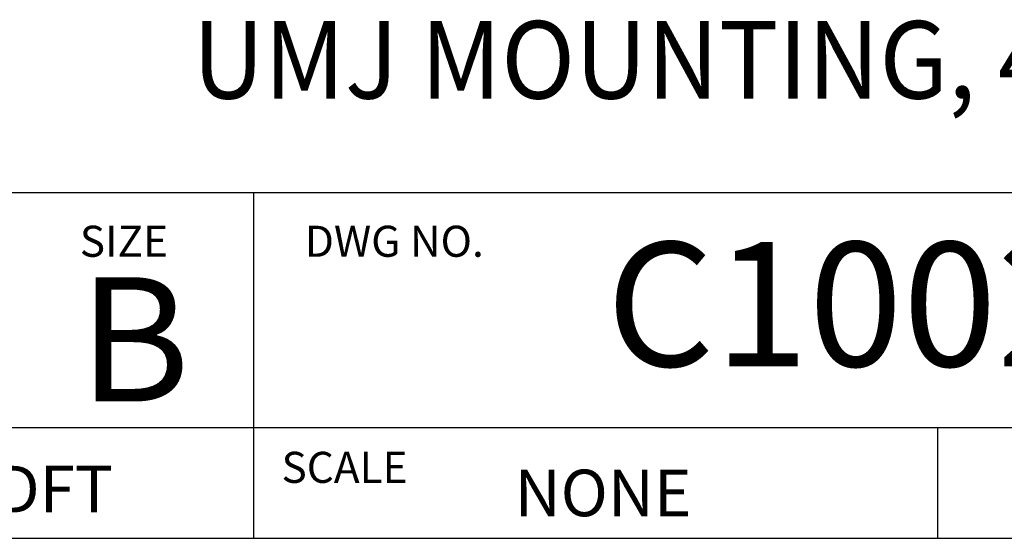
# Model space of a CAD drawing. Units: inches. Extents: x 0 to 15.8, y 0 to 9.8.
# Drawn here: x 12.2 to 14.1, y 0 to 1.1 of the extents above; entities that cross this region are included whole.
import ezdxf

# ---------------------------------------------------------------- set-up
doc = ezdxf.new("R2010")
doc.units = ezdxf.units.IN
doc.header["$MEASUREMENT"] = 0
doc.layers.add('FORMAT', color=7, linetype='Continuous')
doc.layers.add('TITLE', color=7, linetype='Continuous')

msp = doc.modelspace()

# ---------------------------------------------------------------- linework, layer by layer
at = {"layer": 'FORMAT', "color": 7, "linetype": 'Continuous'}
for p, q in [((9.5731, 0.7356), (15.7639, 0.7356)), ((12.6389, 0.0398), (12.6389, 0.7356)), ((9.5731, 0.2626), (15.7639, 0.2626)), ((14.0139, 0.0398), (14.0139, 0.2626)), ((15.7639, 0.0398), (0.0139, 0.0398))]:
    msp.add_line(p, q, dxfattribs=at)

# ---------------------------------------------------------------- texts
at = {"layer": 'FORMAT'}
for s, insert, char_height, width, attachment_point in [('{\\fromans|b0||i0||c0|p34;\\C7;\\H6.249999994e-002;\\W1.;SIZE}', (12.3775, 0.6063), 0.0625, 0.191762, 8), ('{\\fromans|b0||i0||c0|p34;\\C7;\\H6.249999994e-002;\\W1.;DWG NO.}', (12.7412, 0.6063), 0.0625, 0.401989, 7), ('{\\fromans|b0||i0||c0|p34;\\C7;\\H0.2499999998;\\W1.;B}', (12.2865, 0.3152), 0.25, 0.284091, 7), ('{\\fromans|b0||i0||c0|p34;\\C7;\\H6.249999994e-002;\\W1.;SCALE}', (12.6944, 0.1514), 0.0625, 0.278409, 7), ('{\\fromans|b0||i0||c0|p34;\\C7;\\H9.379999991e-002;\\W1.;NONE}', (13.1632, 0.0842), 0.0938, 0.362409, 7)]:
    msp.add_mtext(s, dxfattribs=dict(at, insert=insert, char_height=char_height, width=width, attachment_point=attachment_point))
at = {"layer": 'TITLE', "attachment_point": 7}
for s, insert, char_height, width in [('{\\fromans|b0||i0||c0|p34;\\C7;\\H0.1559999998;\\W0.94;UMJ MOUNTING, 48 PORT}', (12.5153, 0.9246), 0.156, 2.928546), ('{\\fromans|b0||i0||c0|p34;\\C7;\\H0.2499999998;\\W1.;C100248}', (13.3473, 0.3858), 0.25, 1.647728), ('{\\fromans|b0||i0||c0|p34;\\C7;\\H9.379999991e-002;\\W1.;C100248A.DFT}', (11.499, 0.0919), 0.0938, 1.021141)]:
    msp.add_mtext(s, dxfattribs=dict(at, insert=insert, char_height=char_height, width=width))

doc.saveas('drawing.dxf')
